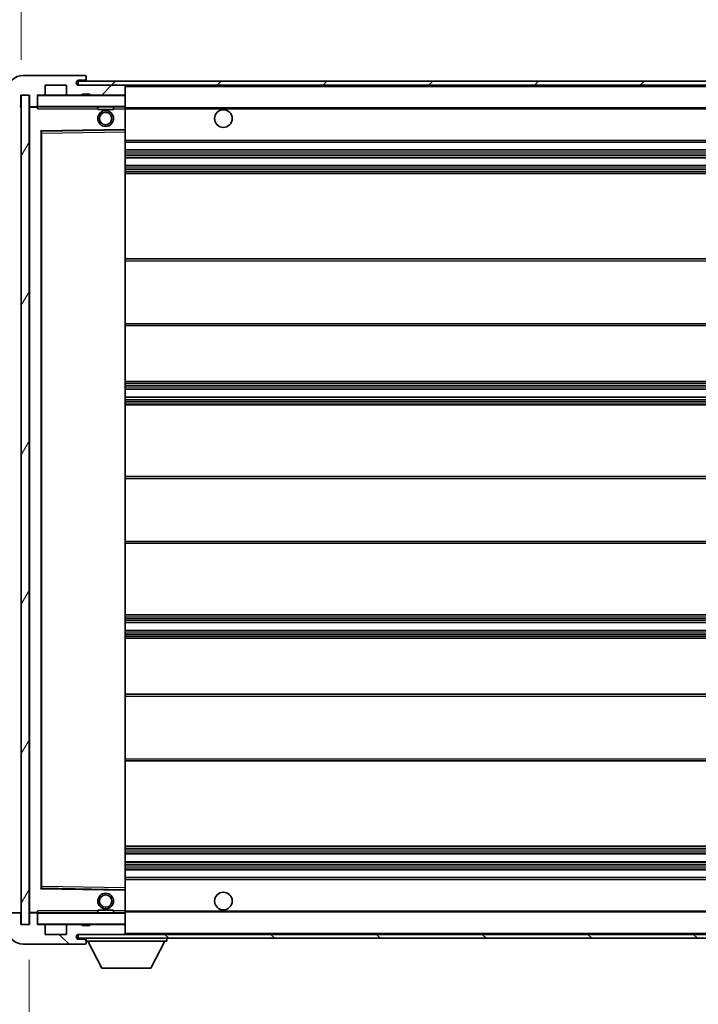
# Model space of a CAD drawing. Units: millimetres. Extents: x 0 to 13560, y 0 to 1686.
# Drawn here: x 3748 to 3921, y 1193 to 1444 of the extents above; entities that cross this region are included whole.
import ezdxf

# ---------------------------------------------------------------- set-up
doc = ezdxf.new("R2010")
doc.units = ezdxf.units.MM
doc.header["$LTSCALE"] = 6
doc.layers.get('Defpoints').update_dxf_attribs({"lineweight": 25})
for name, color, linetype, lineweight in [('Dimension (ISO)', 7, 'Continuous', 18), ('Hatch (ISO)', 1, 'Continuous', 18), ('Symbol (ISO)', 7, 'Continuous', 18), ('Visible (ISO)', 7, 'Continuous', 35), ('Visible Narrow (ISO)', 7, 'Continuous', 25)]:
    doc.layers.add(name, color=color, linetype=linetype, lineweight=lineweight)
doc.styles.add('Note Text (TK)', font='txt')
doc.dimstyles.new('Default - Method 1b (TK)', dxfattribs={"dimscale": 6, "dimtxt": 2.5, "dimasz": 2.5, "dimexe": 1, "dimexo": 1.5, "dimgap": 1, "dimtad": 1, "dimtoh": 1, "dimrnd": 1e-08, "dimdsep": 46, "dimtxsty": 'Note Text (TK)', "dimcen": 0.09, "dimdle": 5, "dimclrd": 100, "dimclre": 100, "dimclrt": 7, "dimadec": 1, "dimazin": 1, "dimtfac": 1, "dimtmove": 0, "dimatfit": 3, "dimfxl": 1, "dimtolj": 1, "dimlwd": -1, "dimlwe": -1, "dimarcsym": 0})
doc.dimstyles.new('Default - Method 1b (TK)$7', dxfattribs={"dimscale": 6, "dimtxt": 2.5, "dimasz": 2.5, "dimexe": 1, "dimexo": 1.5, "dimgap": 1, "dimtad": 1, "dimtoh": 1, "dimrnd": 1e-08, "dimdsep": 46, "dimtxsty": 'Note Text (TK)', "dimcen": 0.09, "dimdle": 5, "dimclrd": 100, "dimclre": 100, "dimclrt": 7, "dimadec": 1, "dimazin": 1, "dimtfac": 1, "dimtmove": 0, "dimatfit": 3, "dimfxl": 1, "dimtolj": 1, "dimlwd": -1, "dimlwe": -1, "dimarcsym": 0})
pattern_1 = [(45, (2269, -48), (-13.47038, 13.47038), [])]
pattern_2 = [(135.0002, (2269, -48), (-13.47033, -13.47043), [])]

# ---------------------------------------------------------------- blocks, each defined once
blk = doc.blocks.new('*D73')
at = {"layer": 'Defpoints', "color": 0}
for p in [(3750.37, 1213.44), (4005.37, 1213.54), (4005.37, 1141.54)]:
    blk.add_point(p, dxfattribs=at)
at = {"layer": 'Dimension (ISO)', "color": 100}
for p, q in [((3750.37, 1204.44), (3750.37, 1135.54)), ((4005.37, 1204.54), (4005.37, 1135.54)), ((3765.37, 1141.54), (3990.37, 1141.54))]:
    blk.add_line(p, q, dxfattribs=at)
for points in [[(3765.37, 1144.04), (3765.37, 1139.04), (3750.37, 1141.54)], [(3990.37, 1144.04), (3990.37, 1139.04), (4005.37, 1141.54)]]:
    blk.add_solid(points, dxfattribs=at)
at = {"layer": 'Dimension (ISO)', "color": 7, "insert": (3764.01, 1157.43), "char_height": 15, "attachment_point": 4, "style": 'Note Text (TK)'}
blk.add_mtext('\\A1;\\fＭＳ Ｐゴシック|b0|i0;\\H15.0000;有効寸法 / Max dim. 255', dxfattribs=at)
blk = doc.blocks.new('*D76')
at = {"layer": 'Defpoints', "color": 0}
for p in [(3748.37, 1458.02), (3744.87, 1425.94), (3748.37, 1424.94)]:
    blk.add_point(p, dxfattribs=at)
at = {"layer": 'Dimension (ISO)', "color": 100}
for p, q in [((3744.87, 1434.94), (3744.87, 1464.02)), ((3748.37, 1433.94), (3748.37, 1464.02)), ((3729.87, 1458.02), (3714.87, 1458.02)), ((3744.87, 1458.02), (3748.37, 1458.02)), ((3763.37, 1458.02), (3778.37, 1458.02))]:
    blk.add_line(p, q, dxfattribs=at)
for points in [[(3729.87, 1460.52), (3729.87, 1455.52), (3744.87, 1458.02)], [(3763.37, 1460.52), (3763.37, 1455.52), (3748.37, 1458.02)]]:
    blk.add_solid(points, dxfattribs=at)
at = {"layer": 'Dimension (ISO)', "color": 7, "insert": (3734.6, 1471.52), "char_height": 15, "attachment_point": 4, "style": 'Note Text (TK)'}
blk.add_mtext('\\A1;3.5', dxfattribs=at)

msp = doc.modelspace()

# ---------------------------------------------------------------- hatches: boundary and pattern name
at = {"layer": 'Hatch (ISO)'}
h = msp.add_hatch(dxfattribs=at)
h.set_pattern_fill('ANSI31', color=256, scale=152.4, style=0)
h.set_pattern_definition(pattern_1)
edge = h.paths.add_edge_path()
edge.add_ellipse((3752.1694, 1422.243), major_axis=(0, -0.3), ratio=1, start_angle=0, end_angle=90)
edge.add_line((3752.4694, 1422.243), (3752.4694, 1424.943))
edge.add_line((3752.4694, 1424.943), (3754.1694, 1424.943))
edge.add_ellipse((3754.1694, 1425.243), major_axis=(0, -0.3), ratio=1, start_angle=0, end_angle=90)
edge.add_line((3754.4694, 1425.243), (3754.4694, 1427.443))
edge.add_line((3754.4694, 1427.443), (3759.8694, 1427.443))
edge.add_line((3759.8694, 1427.443), (3759.8694, 1425.243))
edge.add_ellipse((3760.1694, 1425.243), major_axis=(-0.3, 0), ratio=1, start_angle=0, end_angle=90)
edge.add_line((3760.1694, 1424.943), (3763.8694, 1424.943))
edge.add_line((3763.8694, 1424.943), (3763.8694, 1425.143))
edge.add_line((3763.8694, 1425.143), (3765.8694, 1425.143))
edge.add_line((3765.8694, 1425.143), (3765.8694, 1424.943))
edge.add_line((3765.8694, 1424.943), (3774.5694, 1424.943))
edge.add_ellipse((3774.5694, 1425.243), major_axis=(0, -0.3), ratio=1, start_angle=0, end_angle=90)
edge.add_line((3774.8694, 1425.243), (3774.8694, 1427.143))
edge.add_ellipse((3774.5694, 1427.143), major_axis=(0.3, 0), ratio=1, start_angle=0, end_angle=90)
edge.add_line((3774.5694, 1427.443), (3762.9944, 1427.443))
edge.add_ellipse((3762.9944, 1428.068), major_axis=(0, -0.625), ratio=1, start_angle=348.463041, end_angle=360, ccw=False)
edge.add_ellipse((3762.9944, 1428.068), major_axis=(-0.125, -0.6124), ratio=1, start_angle=191.536959, end_angle=360, ccw=False)
edge.add_line((3762.9944, 1428.693), (3764.3694, 1428.693))
edge.add_ellipse((3764.3694, 1429.193), major_axis=(0, -0.5), ratio=1, start_angle=0, end_angle=90)
edge.add_line((3764.8694, 1429.193), (3764.8694, 1429.643))
edge.add_ellipse((3764.5694, 1429.643), major_axis=(0.3, 0), ratio=1, start_angle=0, end_angle=90)
edge.add_line((3764.5694, 1429.943), (3748.8694, 1429.943))
edge.add_ellipse((3748.8694, 1425.943), major_axis=(0, 4), ratio=1, start_angle=0, end_angle=90)
edge.add_line((3744.8694, 1425.943), (3744.8694, 1422.943))
edge.add_ellipse((3745.8694, 1422.943), major_axis=(-1, 0), ratio=1, start_angle=0, end_angle=90)
edge.add_line((3745.8694, 1421.943), (3747.9694, 1421.943))
edge.add_ellipse((3747.9694, 1422.243), major_axis=(0, -0.3), ratio=1, start_angle=0, end_angle=90)
edge.add_line((3748.2694, 1422.243), (3748.2694, 1424.943))
edge.add_line((3748.2694, 1424.943), (3748.3694, 1424.943))
edge.add_line((3748.3694, 1424.943), (3750.3694, 1424.943))
edge.add_line((3750.3694, 1424.943), (3750.4694, 1424.943))
edge.add_line((3750.4694, 1424.943), (3750.4694, 1422.243))
edge.add_ellipse((3750.7694, 1422.243), major_axis=(-0.3, 0), ratio=1, start_angle=0, end_angle=90)
edge.add_line((3750.7694, 1421.943), (3752.1694, 1421.943))
h = msp.add_hatch(dxfattribs=at)
h.set_pattern_fill('ANSI31', color=256, scale=152.4, style=0)
h.set_pattern_definition(pattern_1)
edge = h.paths.add_edge_path()
edge.add_line((4012.3694, 1422.693), (4007.3694, 1422.693))
edge.add_line((4007.3694, 1422.693), (4007.3694, 1421.693))
edge.add_line((4007.3694, 1421.693), (4012.3694, 1421.693))
edge.add_ellipse((4012.3694, 1423.193), major_axis=(0, -1.5), ratio=1, start_angle=0, end_angle=90)
edge.add_line((4013.8694, 1423.193), (4013.8694, 1426.943))
edge.add_ellipse((4012.3694, 1426.943), major_axis=(1.5, 0), ratio=1, start_angle=0, end_angle=90)
edge.add_line((4012.3694, 1428.443), (3762.8694, 1428.443))
edge.add_line((3762.8694, 1428.443), (3762.8694, 1427.4556))
edge.add_line((3762.8694, 1427.4556), (3762.8694, 1427.443))
edge.add_line((3762.8694, 1427.443), (3762.9944, 1427.443))
edge.add_line((3762.9944, 1427.443), (3774.5694, 1427.443))
edge.add_line((3774.5694, 1427.443), (3992.8694, 1427.443))
edge.add_line((3992.8694, 1427.443), (3998.7694, 1427.443))
edge.add_line((3998.7694, 1427.443), (4005.2694, 1427.443))
edge.add_line((4005.2694, 1427.443), (4011.8694, 1427.443))
edge.add_line((4011.8694, 1427.443), (4012.3694, 1427.443))
edge.add_ellipse((4012.3694, 1426.943), major_axis=(0, 0.5), ratio=1, start_angle=270, end_angle=360, ccw=False)
edge.add_line((4012.8694, 1426.943), (4012.8694, 1423.193))
edge.add_ellipse((4012.3694, 1423.193), major_axis=(0.5, 0), ratio=1, start_angle=270, end_angle=360, ccw=False)
h = msp.add_hatch(dxfattribs=at)
h.set_pattern_fill('ANSI31', color=256, scale=152.4, angle=14.999978, style=0)
h.set_pattern_definition([(60, (2269, -48), (-16.49778, 9.525), [])])
h.paths.add_polyline_path([(3750.3694, 1424.943), (3748.3694, 1424.943), (3748.3694, 1213.443), (3750.3694, 1213.443)])
h = msp.add_hatch(dxfattribs=at)
h.set_pattern_fill('ANSI31', color=256, scale=152.4, angle=90.00021, style=0)
h.set_pattern_definition(pattern_2)
edge = h.paths.add_edge_path()
edge.add_ellipse((3752.1694, 1216.143), major_axis=(0.3, 0), ratio=1, start_angle=0, end_angle=90)
edge.add_line((3752.1694, 1216.443), (3750.7694, 1216.443))
edge.add_ellipse((3750.7694, 1216.143), major_axis=(0, 0.3), ratio=1, start_angle=0, end_angle=90)
edge.add_line((3750.4694, 1216.143), (3750.4694, 1213.443))
edge.add_line((3750.4694, 1213.443), (3750.3694, 1213.443))
edge.add_line((3750.3694, 1213.443), (3748.3694, 1213.443))
edge.add_line((3748.3694, 1213.443), (3748.2694, 1213.443))
edge.add_line((3748.2694, 1213.443), (3748.2694, 1216.143))
edge.add_ellipse((3747.9694, 1216.143), major_axis=(0.3, 0), ratio=1, start_angle=0, end_angle=90)
edge.add_line((3747.9694, 1216.443), (3745.8694, 1216.443))
edge.add_ellipse((3745.8694, 1215.443), major_axis=(0, 1), ratio=1, start_angle=0, end_angle=90)
edge.add_line((3744.8694, 1215.443), (3744.8694, 1212.443))
edge.add_ellipse((3748.8694, 1212.443), major_axis=(-4, 0), ratio=1, start_angle=0, end_angle=90)
edge.add_line((3748.8694, 1208.443), (3764.5694, 1208.443))
edge.add_ellipse((3764.5694, 1208.743), major_axis=(0, -0.3), ratio=1, start_angle=0, end_angle=90)
edge.add_line((3764.8694, 1208.743), (3764.8694, 1209.193))
edge.add_ellipse((3764.3694, 1209.193), major_axis=(0.5, 0), ratio=1, start_angle=0, end_angle=90)
edge.add_line((3764.3694, 1209.693), (3762.9944, 1209.693))
edge.add_ellipse((3762.9944, 1210.318), major_axis=(0, -0.625), ratio=1, start_angle=191.536959, end_angle=360, ccw=False)
edge.add_ellipse((3762.9944, 1210.318), major_axis=(-0.125, 0.6124), ratio=1, start_angle=348.463041, end_angle=360, ccw=False)
edge.add_line((3762.9944, 1210.943), (3774.5694, 1210.943))
edge.add_ellipse((3774.5694, 1211.243), major_axis=(0, -0.3), ratio=1, start_angle=0, end_angle=90)
edge.add_line((3774.8694, 1211.243), (3774.8694, 1213.143))
edge.add_ellipse((3774.5694, 1213.143), major_axis=(0.3, 0), ratio=1, start_angle=0, end_angle=90)
edge.add_line((3774.5694, 1213.443), (3765.8694, 1213.443))
edge.add_line((3765.8694, 1213.443), (3765.8694, 1213.243))
edge.add_line((3765.8694, 1213.243), (3763.8694, 1213.243))
edge.add_line((3763.8694, 1213.243), (3763.8694, 1213.443))
edge.add_line((3763.8694, 1213.443), (3760.1694, 1213.443))
edge.add_ellipse((3760.1694, 1213.143), major_axis=(0, 0.3), ratio=1, start_angle=0, end_angle=90)
edge.add_line((3759.8694, 1213.143), (3759.8694, 1210.943))
edge.add_line((3759.8694, 1210.943), (3754.4694, 1210.943))
edge.add_line((3754.4694, 1210.943), (3754.4694, 1213.143))
edge.add_ellipse((3754.1694, 1213.143), major_axis=(0.3, 0), ratio=1, start_angle=0, end_angle=90)
edge.add_line((3754.1694, 1213.443), (3752.4694, 1213.443))
edge.add_line((3752.4694, 1213.443), (3752.4694, 1216.143))
h = msp.add_hatch(dxfattribs=at)
h.set_pattern_fill('ANSI31', color=256, scale=152.4, angle=90.00021, style=0)
h.set_pattern_definition(pattern_2)
edge = h.paths.add_edge_path()
edge.add_line((4007.3694, 1215.693), (4012.3694, 1215.693))
edge.add_ellipse((4012.3694, 1215.193), major_axis=(0, 0.5), ratio=1, start_angle=270, end_angle=360, ccw=False)
edge.add_line((4012.8694, 1215.193), (4012.8694, 1211.443))
edge.add_ellipse((4012.3694, 1211.443), major_axis=(0.5, 0), ratio=1, start_angle=270, end_angle=360, ccw=False)
edge.add_line((4012.3694, 1210.943), (4011.8694, 1210.943))
edge.add_line((4011.8694, 1210.943), (4005.2694, 1210.943))
edge.add_line((4005.2694, 1210.943), (3998.7694, 1210.943))
edge.add_line((3998.7694, 1210.943), (3992.8694, 1210.943))
edge.add_line((3992.8694, 1210.943), (3774.5694, 1210.943))
edge.add_line((3774.5694, 1210.943), (3762.9944, 1210.943))
edge.add_line((3762.9944, 1210.943), (3762.8694, 1210.943))
edge.add_line((3762.8694, 1210.943), (3762.8694, 1210.9304))
edge.add_line((3762.8694, 1210.9304), (3762.8694, 1209.943))
edge.add_line((3762.8694, 1209.943), (4012.3694, 1209.943))
edge.add_ellipse((4012.3694, 1211.443), major_axis=(0, -1.5), ratio=1, start_angle=0, end_angle=90)
edge.add_line((4013.8694, 1211.443), (4013.8694, 1215.193))
edge.add_ellipse((4012.3694, 1215.193), major_axis=(1.5, 0), ratio=1, start_angle=0, end_angle=90)
edge.add_line((4012.3694, 1216.693), (4007.3694, 1216.693))
edge.add_line((4007.3694, 1216.693), (4007.3694, 1215.693))

# ---------------------------------------------------------------- linework, layer by layer
at = {"layer": 'Visible (ISO)'}
for p, q in [((3764.5694, 1429.943), (3748.8694, 1429.943)), ((4012.3694, 1428.443), (3762.8694, 1428.443)), ((3762.8694, 1428.443), (3762.8694, 1427.443)), ((3762.9944, 1428.693), (3764.3694, 1428.693)), ((3764.3694, 1428.693), (3764.8694, 1428.693)), ((3764.5694, 1429.943), (3764.6194, 1429.943)), ((3764.8694, 1429.693), (3764.8694, 1429.643)), ((3764.8694, 1429.193), (3764.8694, 1429.643)), ((3764.8694, 1428.693), (3764.8694, 1429.193)), ((3764.8694, 1428.693), (3764.8694, 1428.443)), ((3754.4694, 1425.243), (3754.4694, 1427.443)), ((3754.4694, 1427.443), (3759.8694, 1427.443)), ((3759.8694, 1427.443), (3759.8694, 1425.243)), ((3762.8694, 1427.443), (4012.3694, 1427.443)), ((3774.5694, 1427.443), (3762.9944, 1427.443)), ((3774.8694, 1427.143), (3774.8694, 1427.443)), ((3774.8694, 1425.243), (3774.8694, 1427.143)), ((3748.2694, 1422.243), (3748.2694, 1424.943)), ((3748.2694, 1424.943), (3750.4694, 1424.943)), ((3750.3694, 1424.943), (3748.3694, 1424.943)), ((3748.3694, 1424.943), (3748.3694, 1213.443)), ((3750.3694, 1213.443), (3750.3694, 1424.943)), ((3750.4694, 1424.943), (3750.4694, 1422.243)), ((3752.4694, 1422.243), (3752.4694, 1424.943)), ((3752.4694, 1424.943), (3754.1694, 1424.943)), ((3760.1694, 1424.943), (3754.1694, 1424.943)), ((3760.1694, 1424.943), (3763.8694, 1424.943)), ((3763.8694, 1424.943), (3763.8694, 1425.143)), ((3763.8694, 1425.143), (3765.8694, 1425.143)), ((3765.8694, 1424.943), (3763.8694, 1424.943)), ((3765.8694, 1425.143), (3765.8694, 1424.943)), ((3765.8694, 1424.943), (3774.5694, 1424.943)), ((3774.7694, 1424.943), (3774.5694, 1424.943)), ((3774.8694, 1424.843), (3774.8694, 1425.243)), ((3774.8694, 1422.043), (3774.8694, 1424.843)), ((3750.4694, 1421.843), (3750.4694, 1216.543)), ((3750.7694, 1421.943), (3750.5694, 1421.943)), ((3750.7694, 1421.943), (3752.1694, 1421.943)), ((3752.4694, 1421.943), (3752.1694, 1421.943)), ((3752.4694, 1422.243), (3752.4694, 1422.043)), ((3752.4694, 1422.043), (3752.4694, 1421.7746)), ((3752.5694, 1421.943), (3774.7694, 1421.943)), ((3767.8694, 1421.943), (3767.8694, 1421.243)), ((3771.8694, 1421.243), (3767.8694, 1421.243)), ((3771.8694, 1421.943), (3771.8694, 1421.243)), ((3774.8694, 1421.443), (3774.8694, 1422.043)), ((3774.8694, 1421.693), (3996.7291, 1421.693)), ((3774.8694, 1416.1414), (3774.8694, 1421.443)), ((3753.5678, 1415.6946), (3774.771, 1416.0414)), ((3774.8694, 1415.5413), (3774.8694, 1416.1414)), ((3753.4694, 1222.7914), (3753.4694, 1415.5946)), ((3774.8694, 1222.8447), (3774.8694, 1415.5413)), ((3774.8694, 1412.943), (4005.3694, 1412.943)), ((3774.8694, 1410.943), (4005.3694, 1410.943)), ((3774.8694, 1408.943), (4005.3694, 1408.943)), ((3774.8694, 1406.943), (4005.3694, 1406.943)), ((3774.8694, 1404.943), (4005.3694, 1404.943)), ((3774.8694, 1383.193), (4005.3694, 1383.193)), ((3774.8694, 1366.193), (4005.3694, 1366.193)), ((3774.8694, 1351.943), (4005.3694, 1351.943)), ((3774.8694, 1349.943), (4005.3694, 1349.943)), ((3774.8694, 1347.943), (4005.3694, 1347.943)), ((3774.8694, 1345.943), (4005.3694, 1345.943)), ((3774.8694, 1327.693), (4005.3694, 1327.693)), ((3774.8694, 1310.693), (4005.3694, 1310.693)), ((3774.8694, 1292.443), (4005.3694, 1292.443)), ((3774.8694, 1290.443), (4005.3694, 1290.443)), ((3774.8694, 1288.443), (4005.3694, 1288.443)), ((3774.8694, 1286.443), (4005.3694, 1286.443)), ((3774.8694, 1272.193), (4005.3694, 1272.193)), ((3774.8694, 1255.193), (4005.3694, 1255.193)), ((3774.8694, 1233.443), (4005.3694, 1233.443)), ((3774.8694, 1231.443), (4005.3694, 1231.443)), ((3774.8694, 1229.443), (4005.3694, 1229.443)), ((3774.8694, 1227.443), (4005.3694, 1227.443)), ((3774.8694, 1225.443), (4005.3694, 1225.443)), ((3774.771, 1222.3446), (3753.5678, 1222.6914)), ((3774.8694, 1222.2446), (3774.8694, 1222.8447)), ((3774.8694, 1216.943), (3774.8694, 1222.2446)), ((3747.9694, 1216.443), (3745.8694, 1216.443)), ((3748.2694, 1213.443), (3748.2694, 1216.143)), ((3750.4694, 1216.143), (3750.4694, 1213.443)), ((3750.5694, 1216.443), (3750.7694, 1216.443)), ((3752.1694, 1216.443), (3750.7694, 1216.443)), ((3752.1694, 1216.443), (3752.4694, 1216.443)), ((3752.4694, 1216.6113), (3752.4694, 1216.343)), ((3752.4694, 1216.343), (3752.4694, 1216.143)), ((3752.4694, 1213.443), (3752.4694, 1216.143)), ((3774.7694, 1216.443), (3752.5694, 1216.443)), ((3767.8694, 1217.143), (3771.8694, 1217.143)), ((3767.8694, 1216.443), (3767.8694, 1217.143)), ((3771.8694, 1216.443), (3771.8694, 1217.143)), ((3774.8694, 1216.343), (3774.8694, 1216.943)), ((3774.8694, 1216.693), (3996.7291, 1216.693)), ((3774.8694, 1213.543), (3774.8694, 1216.343)), ((3750.4694, 1213.443), (3748.2694, 1213.443)), ((3748.3694, 1213.443), (3750.3694, 1213.443)), ((3754.1694, 1213.443), (3752.4694, 1213.443)), ((3754.1694, 1213.443), (3760.1694, 1213.443)), ((3754.4694, 1210.943), (3754.4694, 1213.143)), ((3759.8694, 1213.143), (3759.8694, 1210.943)), ((3763.8694, 1213.443), (3760.1694, 1213.443)), ((3763.8694, 1213.243), (3763.8694, 1213.443)), ((3763.8694, 1213.443), (3765.8694, 1213.443)), ((3765.8694, 1213.243), (3763.8694, 1213.243)), ((3774.5694, 1213.443), (3765.8694, 1213.443)), ((3765.8694, 1213.443), (3765.8694, 1213.243)), ((3774.5694, 1213.443), (3774.7694, 1213.443)), ((3774.8694, 1213.143), (3774.8694, 1213.543)), ((3774.8694, 1211.243), (3774.8694, 1213.143)), ((3759.8694, 1210.943), (3754.4694, 1210.943)), ((4012.3694, 1210.943), (3762.8694, 1210.943)), ((3762.8694, 1210.943), (3762.8694, 1209.943)), ((3762.9944, 1210.943), (3774.5694, 1210.943)), ((3774.8694, 1210.943), (3774.8694, 1211.243)), ((3748.8694, 1208.443), (3764.5694, 1208.443)), ((3762.8694, 1209.943), (4012.3694, 1209.943)), ((3764.3694, 1209.693), (3762.9944, 1209.693)), ((3764.8694, 1209.693), (3764.3694, 1209.693)), ((3764.6194, 1208.443), (3764.5694, 1208.443)), ((3764.8694, 1209.943), (3764.8694, 1209.243)), ((3764.8694, 1209.193), (3764.8694, 1209.243)), ((3764.8694, 1209.243), (3785.4694, 1209.243)), ((3764.8694, 1208.743), (3764.8694, 1209.193)), ((3764.8694, 1208.743), (3764.8694, 1208.693)), ((3768.9194, 1202.343), (3765.3694, 1209.243)), ((3781.4194, 1202.343), (3784.9694, 1209.243)), ((3785.4694, 1209.943), (3785.4694, 1209.243)), ((3768.9194, 1202.343), (3781.4194, 1202.343))]:
    msp.add_line(p, q, dxfattribs=at)
for centre, radius in [((3769.8694, 1418.943), 2), ((3799.8694, 1418.943), 2.25), ((3769.8694, 1418.943), 1.5706), ((3769.8694, 1219.443), 2), ((3769.8694, 1219.443), 1.5706), ((3799.8694, 1219.443), 2.25)]:
    msp.add_circle(centre, radius, dxfattribs=at)
for centre, radius, start, end in [((3748.8694, 1425.943), 4, 90, 180), ((3762.9944, 1428.068), 0.625, 90, 270), ((3764.3694, 1429.193), 0.5, 270, 0), ((3764.5694, 1429.643), 0.3, 0, 90), ((3764.6194, 1429.693), 0.25, 0, 90), ((3774.5694, 1427.143), 0.3, 0, 90), ((3752.5694, 1424.843), 0.1, 90, 180), ((3754.1694, 1425.243), 0.3, 270, 0), ((3760.1694, 1425.243), 0.3, 180, 270), ((3774.5694, 1425.243), 0.3, 270, 0), ((3774.7694, 1424.843), 0.1, 0, 90), ((3747.9694, 1422.243), 0.3, 270, 0), ((3750.7694, 1422.243), 0.3, 180, 270), ((3750.5694, 1421.843), 0.1, 90, 180), ((3752.1694, 1422.243), 0.3, 270, 0), ((3752.5694, 1422.043), 0.1, 180, 270), ((3774.7694, 1422.043), 0.1, 270, 0), ((3774.7694, 1416.1414), 0.1, 270.936997, 0), ((3753.5694, 1415.5946), 0.1, 90.936997, 180), ((3753.5694, 1222.7914), 0.1, 180, 269.063003), ((3774.7694, 1222.2446), 0.1, 0, 89.063003), ((3747.9694, 1216.143), 0.3, 0, 90), ((3750.5694, 1216.543), 0.1, 180, 270), ((3750.7694, 1216.143), 0.3, 90, 180), ((3752.1694, 1216.143), 0.3, 0, 90), ((3752.5694, 1216.343), 0.1, 90, 180), ((3774.7694, 1216.343), 0.1, 0, 90), ((3752.5694, 1213.543), 0.1, 180, 270), ((3754.1694, 1213.143), 0.3, 0, 90), ((3760.1694, 1213.143), 0.3, 90, 180), ((3774.5694, 1213.143), 0.3, 0, 90), ((3774.7694, 1213.543), 0.1, 270, 0), ((3748.8694, 1212.443), 4, 180, 270), ((3762.9944, 1210.318), 0.625, 90, 270), ((3774.5694, 1211.243), 0.3, 270, 0), ((3764.3694, 1209.193), 0.5, 0, 90), ((3764.5694, 1208.743), 0.3, 270, 0), ((3764.6194, 1208.693), 0.25, 270, 0)]:
    msp.add_arc(centre, radius, start, end, dxfattribs=at)
for points in [[(3752.5694, 1421.443), (3752.5243, 1421.5437), (3752.4694, 1421.6643), (3752.4694, 1421.7746)], [(3752.4694, 1216.6113), (3752.4694, 1216.7217), (3752.5243, 1216.8422), (3752.5694, 1216.943)]]:
    msp.add_open_spline(points, degree=3, dxfattribs=at)
at = {"layer": 'Visible Narrow (ISO)'}
for p, q in [((3774.7694, 1427.443), (3774.7694, 1427.3666)), ((3774.8694, 1427.143), (3992.4111, 1427.143)), ((3752.5694, 1424.843), (3752.4694, 1424.843)), ((3752.5694, 1424.943), (3752.5694, 1424.843)), ((3752.5694, 1422.043), (3752.5694, 1424.843)), ((3752.5694, 1424.843), (3774.7694, 1424.843)), ((3774.7694, 1425.0194), (3774.7694, 1424.943)), ((3774.7694, 1424.943), (3774.7694, 1424.843)), ((3774.8694, 1424.843), (3774.7694, 1424.843)), ((3774.7694, 1424.843), (3774.7694, 1422.043)), ((3750.5694, 1421.843), (3750.4694, 1421.843)), ((3750.5694, 1421.943), (3750.5694, 1421.843)), ((3750.5694, 1421.843), (3752.4694, 1421.843)), ((3750.5694, 1216.543), (3750.5694, 1421.843)), ((3752.4694, 1422.043), (3752.5694, 1422.043)), ((3752.5694, 1422.043), (3752.5694, 1421.943)), ((3774.7694, 1422.043), (3752.5694, 1422.043)), ((3752.5694, 1421.443), (3752.5694, 1421.943)), ((3752.5694, 1421.443), (3767.8694, 1421.443)), ((3771.8694, 1421.443), (3774.7694, 1421.443)), ((3774.7694, 1421.943), (3774.7694, 1422.043)), ((3774.7694, 1422.043), (3774.8694, 1422.043)), ((3774.7694, 1421.943), (3774.7694, 1421.443)), ((3774.8694, 1421.443), (3774.7694, 1421.443)), ((3774.7694, 1421.443), (3774.7694, 1416.1414)), ((3774.8694, 1421.393), (4005.3694, 1421.393)), ((3774.7694, 1416.1414), (3753.3694, 1415.7914)), ((3753.3694, 1415.7914), (3753.3694, 1222.5946)), ((3753.3694, 1415.7914), (3753.5678, 1415.6946)), ((3753.4694, 1415.5946), (3753.3694, 1415.7914)), ((3774.8694, 1416.1414), (3774.7694, 1416.1414)), ((3774.771, 1416.0414), (3774.7694, 1416.1414)), ((3774.771, 1416.0414), (3774.7694, 1415.5413)), ((3753.5694, 1415.1946), (3753.4694, 1415.1946)), ((3753.5694, 1415.1946), (3753.5678, 1415.6946)), ((3753.5694, 1415.1946), (3774.7694, 1415.5413)), ((3753.5694, 1223.1914), (3753.5694, 1415.1946)), ((3774.8694, 1415.5413), (3774.7694, 1415.5413)), ((3774.7694, 1415.5413), (3774.7694, 1222.8447)), ((3774.8694, 1413.443), (4005.3694, 1413.443)), ((3774.8694, 1410.443), (4005.3694, 1410.443)), ((3774.8694, 1409.9637), (4005.3694, 1409.9637)), ((3774.8694, 1409.5307), (4005.3694, 1409.5307)), ((3774.8694, 1409.01), (4005.3694, 1409.01)), ((3774.8694, 1406.876), (4005.3694, 1406.876)), ((3774.8694, 1406.3553), (4005.3694, 1406.3553)), ((3774.8694, 1405.9223), (4005.3694, 1405.9223)), ((3774.8694, 1405.443), (4005.3694, 1405.443)), ((3774.8694, 1382.693), (4005.3694, 1382.693)), ((3774.8694, 1366.693), (4005.3694, 1366.693)), ((3774.8694, 1351.443), (4005.3694, 1351.443)), ((3774.8694, 1350.9637), (4005.3694, 1350.9637)), ((3774.8694, 1350.5307), (4005.3694, 1350.5307)), ((3774.8694, 1350.01), (4005.3694, 1350.01)), ((3774.8694, 1347.876), (4005.3694, 1347.876)), ((3774.8694, 1347.3553), (4005.3694, 1347.3553)), ((3774.8694, 1346.9223), (4005.3694, 1346.9223)), ((3774.8694, 1346.443), (4005.3694, 1346.443)), ((3774.8694, 1327.193), (4005.3694, 1327.193)), ((3774.8694, 1311.193), (4005.3694, 1311.193)), ((3774.8694, 1291.943), (4005.3694, 1291.943)), ((3774.8694, 1291.4637), (4005.3694, 1291.4637)), ((3774.8694, 1291.0307), (4005.3694, 1291.0307)), ((3774.8694, 1290.51), (4005.3694, 1290.51)), ((3774.8694, 1288.376), (4005.3694, 1288.376)), ((3774.8694, 1287.8553), (4005.3694, 1287.8553)), ((3774.8694, 1287.4223), (4005.3694, 1287.4223)), ((3774.8694, 1286.943), (4005.3694, 1286.943)), ((3774.8694, 1271.693), (4005.3694, 1271.693)), ((3774.8694, 1255.693), (4005.3694, 1255.693)), ((3774.8694, 1232.943), (4005.3694, 1232.943)), ((3774.8694, 1232.4637), (4005.3694, 1232.4637)), ((3774.8694, 1232.0307), (4005.3694, 1232.0307)), ((3774.8694, 1231.51), (4005.3694, 1231.51)), ((3774.8694, 1229.376), (4005.3694, 1229.376)), ((3774.8694, 1228.8553), (4005.3694, 1228.8553)), ((3774.8694, 1228.4223), (4005.3694, 1228.4223)), ((3774.8694, 1227.943), (4005.3694, 1227.943)), ((3753.3694, 1222.5946), (3753.4694, 1222.7914)), ((3753.5678, 1222.6914), (3753.3694, 1222.5946)), ((3753.3694, 1222.5946), (3774.7694, 1222.2446)), ((3753.5694, 1223.1914), (3753.4694, 1223.1914)), ((3753.5678, 1222.6914), (3753.5694, 1223.1914)), ((3774.7694, 1222.8447), (3753.5694, 1223.1914)), ((3774.8694, 1222.8447), (3774.7694, 1222.8447)), ((3774.7694, 1222.8447), (3774.771, 1222.3446)), ((3774.8694, 1224.943), (4005.3694, 1224.943)), ((3774.7694, 1222.2446), (3774.771, 1222.3446)), ((3774.7694, 1222.2446), (3774.8694, 1222.2446)), ((3774.7694, 1222.2446), (3774.7694, 1216.943)), ((3750.4694, 1216.543), (3750.5694, 1216.543)), ((3752.4694, 1216.543), (3750.5694, 1216.543)), ((3750.5694, 1216.543), (3750.5694, 1216.443)), ((3752.5694, 1216.343), (3752.4694, 1216.343)), ((3752.5694, 1216.443), (3752.5694, 1216.943)), ((3767.8694, 1216.943), (3752.5694, 1216.943)), ((3752.5694, 1216.443), (3752.5694, 1216.343)), ((3752.5694, 1213.543), (3752.5694, 1216.343)), ((3752.5694, 1216.343), (3774.7694, 1216.343)), ((3774.7694, 1216.943), (3771.8694, 1216.943)), ((3774.8694, 1216.943), (3774.7694, 1216.943)), ((3774.7694, 1216.943), (3774.7694, 1216.443)), ((3774.7694, 1216.443), (3774.7694, 1216.343)), ((3774.8694, 1216.343), (3774.7694, 1216.343)), ((3774.7694, 1216.343), (3774.7694, 1213.543)), ((3774.8694, 1216.993), (4005.3694, 1216.993)), ((3752.4694, 1213.543), (3752.5694, 1213.543)), ((3752.5694, 1213.543), (3752.5694, 1213.443)), ((3774.7694, 1213.543), (3752.5694, 1213.543)), ((3774.7694, 1213.443), (3774.7694, 1213.543)), ((3774.7694, 1213.543), (3774.8694, 1213.543)), ((3774.7694, 1213.443), (3774.7694, 1213.3666)), ((3774.7694, 1211.0194), (3774.7694, 1210.943)), ((3774.8694, 1211.243), (3992.4111, 1211.243))]:
    msp.add_line(p, q, dxfattribs=at)

# ---------------------------------------------------------------- dimensions: what is measured, and where the dimension line sits
at = {"layer": 'Dimension (ISO)', "color": 100}
dim = msp.add_linear_dim(base=(3748.3694, 1458.0236), p1=(3744.8694, 1425.943), p2=(3748.3694, 1424.943), angle=180, dimstyle='Default - Method 1b (TK)', override={"dimscale": 0, "dimtxt": 15, "dimasz": 15, "dimexe": 6, "dimexo": 9, "dimgap": 6, "dimtoh": 0, "dimdec": 2, "dimcen": 0.54, "dimtol": 0, "dimlim": 0, "dimtp": 0, "dimtm": 0, "dimtdec": 2, "dimtofl": 1, "dimatfit": 1}, dxfattribs=at)
dim.commit()
dim.dimension.update_dxf_attribs({"geometry": '*D76', "text_midpoint": (3746.6194, 1458.0236), "dimtype": 160})
dim = msp.add_linear_dim(base=(4005.3694, 1141.543), p1=(3750.3694, 1213.443), p2=(4005.3694, 1213.543), text='\\fＭＳ Ｐゴシック|b0|i0;\\H15.0000;有効寸法 / Max dim. <>', dimstyle='Default - Method 1b (TK)', override={"dimscale": 0, "dimtxt": 15, "dimasz": 15, "dimexe": 6, "dimexo": 9, "dimgap": 6, "dimtoh": 0, "dimdec": 2, "dimcen": 0.54, "dimtol": 0, "dimlim": 0, "dimtp": 0, "dimtm": 0, "dimtdec": 2, "dimtofl": 0, "dimatfit": 1}, dxfattribs=at)
dim.commit()
dim.dimension.update_dxf_attribs({"geometry": '*D73', "text_midpoint": (3877.8694, 1141.543), "dimtype": 160})

# ---------------------------------------------------------------- leaders
at = {"layer": 'Symbol (ISO)', "color": 100, "annotation_type": 0, "has_hookline": 1}
for points, hookline_direction, text_width in [([(3994.4108, 1426.2304), (3918.1565, 1558.8449), (3903.1565, 1558.8449)], 1, 254.4886), ([(3331.1012, 1220.0424), (3439.3496, 1033.0716), (3454.3496, 1033.0716)], 0, 296.0795)]:
    msp.add_leader(points, dimstyle='Default - Method 1b (TK)$7', override={"dimscale": 0, "dimtxt": 15, "dimasz": 15, "dimgap": 0, "dimtad": 1}, dxfattribs=dict(at, hookline_direction=hookline_direction, text_width=text_width))

doc.saveas('drawing.dxf')
